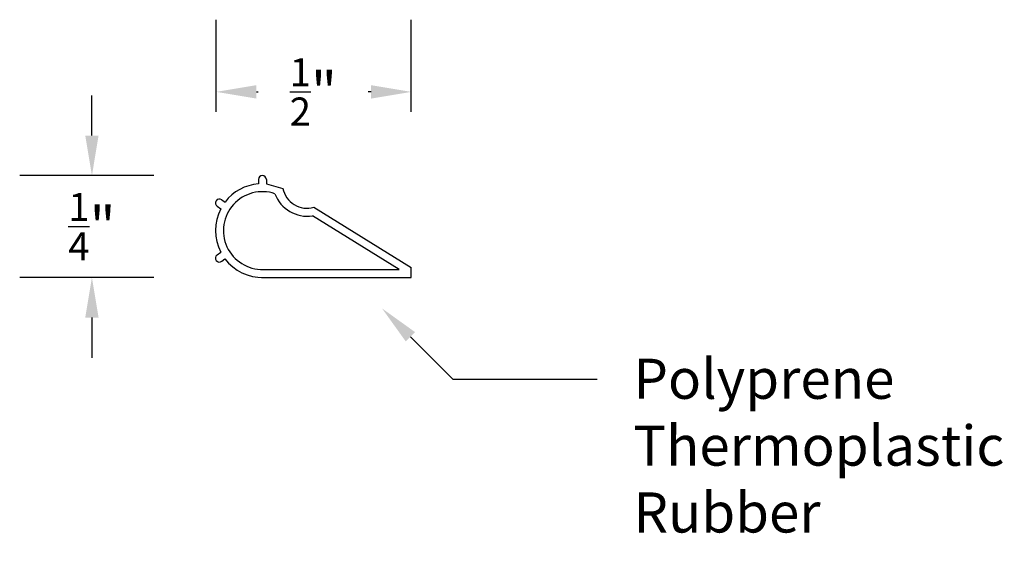
# Model space of a CAD drawing. Units: inches. Extents: x 28.6 to 31.05, y 12.03 to 13.34.
import ezdxf
from ezdxf import colors
from ezdxf.entities.mleader import LeaderData, LeaderLine
from ezdxf.math import Vec2, Vec3

# ---------------------------------------------------------------- set-up
doc = ezdxf.new("R2010")
doc.units = ezdxf.units.IN
doc.header["$MEASUREMENT"] = 0
doc.styles.get("Standard").update_dxf_attribs({"font": 'arial.ttf'})
doc.dimstyles.get("Standard").update_dxf_attribs({"dimtxt": 0.18, "dimasz": 0.18, "dimexe": 0.18, "dimexo": 0.0625, "dimgap": 0.09, "dimtad": 0, "dimtih": 1, "dimtoh": 1, "dimdec": 4, "dimzin": 0, "dimdsep": 46, "dimtxsty": 'Standard', "dimcen": 0.09, "dimadec": 0, "dimazin": 0, "dimtfac": 1, "dimtdec": 4, "dimtofl": 0, "dimtmove": 0, "dimatfit": 3, "dimfxl": 1, "dimtolj": 1, "dimtzin": 0, "dimarcsym": 0})

# ---------------------------------------------------------------- blocks, each defined once
blk = doc.blocks.new('*D11')
at = {"color": 0, "lineweight": -2, "transparency": 16777216}
for p, q in [((29.0849, 13.1153), (29.0849, 13.3448)), ((29.5709, 13.1153), (29.5709, 13.3448)), ((29.1849, 13.1648), (29.1898, 13.1648)), ((29.4709, 13.1648), (29.4639, 13.1648))]:
    blk.add_line(p, q, dxfattribs=at)
at = {"color": 0, "transparency": 16777216}
for points in [[(29.1849, 13.1815), (29.1849, 13.1481), (29.0849, 13.1648)], [(29.4709, 13.1815), (29.4709, 13.1481), (29.5709, 13.1648)]]:
    blk.add_solid(points, dxfattribs=at)
at = {"layer": 'Defpoints', "color": 0, "transparency": 16777216}
for p in [(29.5709, 13.1648), (29.0849, 13.0528), (29.5709, 13.0528)]:
    blk.add_point(p, dxfattribs=at)
at = {"color": 0, "transparency": 16777216, "insert": (29.3268, 13.1648), "char_height": 0.1, "attachment_point": 5}
blk.add_mtext('\\A1;{\\H0.7x;\\S1/2;}"', dxfattribs=at)
blk = doc.blocks.new('*D12')
at = {"color": 0, "lineweight": -2, "transparency": 16777216}
for p, q in [((28.7751, 13.056), (28.7751, 13.156)), ((28.9293, 12.956), (28.5951, 12.956)), ((28.9293, 12.702), (28.5951, 12.702)), ((28.7751, 12.602), (28.7751, 12.502))]:
    blk.add_line(p, q, dxfattribs=at)
at = {"color": 0, "transparency": 16777216}
for points in [[(28.7584, 13.056), (28.7917, 13.056), (28.7751, 12.956)], [(28.7584, 12.602), (28.7917, 12.602), (28.7751, 12.702)]]:
    blk.add_solid(points, dxfattribs=at)
at = {"layer": 'Defpoints', "color": 0, "transparency": 16777216}
for p in [(28.9918, 12.956), (28.7751, 12.702), (28.9918, 12.702)]:
    blk.add_point(p, dxfattribs=at)
at = {"color": 0, "transparency": 16777216, "insert": (28.7751, 12.829), "char_height": 0.1, "attachment_point": 5}
blk.add_mtext('\\A1;{\\H0.7x;\\S1/4;}"', dxfattribs=at)
blk = doc.blocks.new('797')
for p, q in [((29.1899, 12.9467), (29.1899, 12.9355)), ((29.2099, 12.9467), (29.2099, 12.9356)), ((29.2099, 12.9356), (29.2511, 12.9241)), ((29.0986, 12.8958), (29.1069, 12.89)), ((29.0871, 12.8795), (29.0962, 12.8731)), ((29.3279, 12.8772), (29.5709, 12.727)), ((29.5409, 12.722), (29.3248, 12.8556)), ((29.0869, 12.7584), (29.096, 12.7652)), ((29.0988, 12.7424), (29.1067, 12.7482)), ((29.1976, 12.722), (29.2022, 12.722)), ((29.2022, 12.722), (29.5409, 12.722)), ((29.5709, 12.702), (29.5709, 12.727)), ((29.1973, 12.702), (29.5709, 12.702))]:
    blk.add_line(p, q)
for centre, radius, start, end in [((29.1999, 12.819), 0.117, 94.9146, 142.6173), ((29.1999, 12.9459), 0.01, 4.0779, 175.9221), ((29.1999, 12.819), 0.097, 71.1177, 271.3758), ((29.3122, 12.9411), 0.0864, 200.5605, 278.4225), ((29.3107, 12.9353), 0.0606, 190.6461, 286.4961), ((29.0929, 12.8877), 0.01, 54.9416, 234.9416), ((29.1999, 12.819), 0.117, 152.4335, 207.3695), ((29.0929, 12.7504), 0.01, 126.7193, 306.7193), ((29.1999, 12.819), 0.117, 217.2051, 271.2527)]:
    blk.add_arc(centre, radius, start, end)

msp = doc.modelspace()

# ---------------------------------------------------------------- block references
at = {"color": 18, "true_color": 0x000000}
msp.add_blockref('797', (0, 0), dxfattribs=at)

# ---------------------------------------------------------------- dimensions: what is measured, and where the dimension line sits
at = {"color": 5}
dim = msp.add_linear_dim(base=(29.57087, 13.16481), p1=(29.08485, 13.05276), p2=(29.57087, 13.05276), text='{\\H0.7x;\\S1/2;}"', dimstyle='Standard', override={"dimtxt": 0.1, "dimasz": 0.1}, dxfattribs=at)
dim.commit()
dim.dimension.update_dxf_attribs({"geometry": '*D11', "text_midpoint": (29.32681, 13.16481), "dimtype": 160})
dim = msp.add_linear_dim(base=(28.77507, 12.702), p1=(28.99178, 12.95598), p2=(28.99178, 12.702), angle=90, text='{\\H0.7x;\\S1/4;}"', dimstyle='Standard', override={"dimtxt": 0.1, "dimasz": 0.1}, dxfattribs=at)
dim.commit()
dim.dimension.update_dxf_attribs({"geometry": '*D12', "text_midpoint": (28.77507, 12.82899), "dimtype": 160})

# ---------------------------------------------------------------- leaders
ml = msp.add_multileader_mtext('Standard', dxfattribs=at)
ml.set_content('Polyprene\\PThermoplastic \\PRubber', color=5)
ml.set_leader_properties()
ml.build(insert=Vec2(0, 0))
ml.multileader.update_dxf_attribs({"dogleg_length": 0.36, "arrow_head_size": 0.1})
ctx = ml.context
ctx.base_point, ctx.char_height, ctx.arrow_head_size, ctx.landing_gap_size, ctx.plane_origin = Vec3(30.03437, 12.44862), 0.1, 0.1, 0.09, Vec3(29.49816, 12.62484)
notes = []
notes.append((ctx, [(0, (1, 1, 0), (29.67437, 12.44862), (1, 0), 0.36, [(0, [(29.49816, 12.62484)], 0, [])])]))
ctx.mtext.insert, ctx.mtext.flow_direction = Vec3(30.12437, 12.49944), 5
for ctx, leaders in notes:
    for number, flags, end, landing, length, lines in leaders:
        leader = LeaderData()
        leader.index, (leader.has_last_leader_line, leader.has_dogleg_vector, leader.attachment_direction) = number, flags
        leader.last_leader_point, leader.dogleg_vector, leader.dogleg_length = Vec3(end), Vec3(landing), length
        for number, points, colour, breaks in lines:
            line = LeaderLine()
            line.index, line.vertices, line.color, line.breaks = number, Vec3.list(points), colors.encode_raw_color(colour), breaks
            leader.lines.append(line)
        ctx.leaders.append(leader)

doc.saveas('drawing.dxf')
